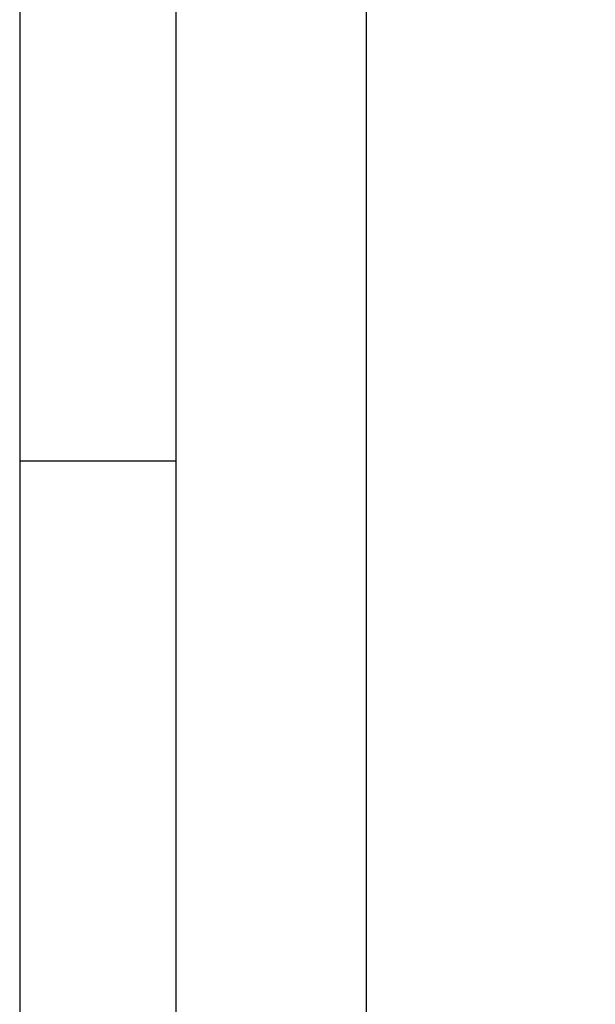
# Model space of a CAD drawing. Units: millimetres. Extents: x 49 to 1238, y 265 to 1106.
# Drawn here: x 49 to 122, y 786 to 911 of the extents above; entities that cross this region are included whole.
import ezdxf

# ---------------------------------------------------------------- set-up
doc = ezdxf.new("R2010")
doc.units = ezdxf.units.MM
doc.layers.add('01_ZRahmen', color=7, linetype='Continuous')
doc.layers.add('02_Bemassung', color=4, linetype='Continuous')
doc.styles.get("Standard").update_dxf_attribs({"font": 'txt.shx', "width": 0.8})
doc.dimstyles.new('Dorma', dxfattribs={"dimtxt": 4, "dimasz": 3.5, "dimexe": 1, "dimexo": 1, "dimgap": 1.5, "dimtad": 1, "dimdec": 1, "dimrnd": 0.5, "dimzin": 9, "dimtxsty": 'Standard', "dimcen": 0.1, "dimclrd": 256, "dimclre": 256, "dimclrt": 256, "dimadec": 1, "dimazin": 2, "dimtp": 0.1, "dimtm": 0.1, "dimtfac": 1, "dimtdec": 1, "dimtmove": 0, "dimatfit": 3, "dimfxl": 0, "dimtolj": 1, "dimtzin": 0, "dimlwe": -1, "dimarcsym": 0})

# ---------------------------------------------------------------- blocks, each defined once
blk = doc.blocks.new('A0_ZRahmen')
at = {"layer": '01_ZRahmen', "color": 1}
blk.add_line((0.2, 590), (20, 590), dxfattribs=at)
blk.add_lwpolyline([(1188.8001, 0.2), (1188.8001, 840.7999900000001), (0.2, 840.7999900000001), (0.2, 0.2)], close=True, dxfattribs=at)
at = {"layer": '01_ZRahmen'}
blk.add_lwpolyline([(1184, 5), (1184, 836), (20, 836), (20, 5)], close=True, dxfattribs=at)
blk = doc.blocks.new('*D109')
at = {"layer": '02_Bemassung'}
for p, q in [((133.4247079103815, 1034.003085943629), (91.90470280743905, 1034.003085943629)), ((158.7950639806025, 397.997906635862), (91.90470280743891, 397.997906635862))]:
    blk.add_line(p, q, dxfattribs=at)
at = {"layer": '02_Bemassung', "lineweight": -2}
blk.add_line((92.90470280743905, 1030.503085943629), (92.90470280743891, 401.497906635862), dxfattribs=at)
at = {"layer": '02_Bemassung'}
for points in [[(92.32136947410572, 1030.503085943629), (93.48803614077238, 1030.503085943629), (92.90470280743905, 1034.003085943629)], [(92.32136947410558, 401.497906635862), (93.48803614077224, 401.497906635862), (92.90470280743891, 397.997906635862)]]:
    blk.add_solid(points, dxfattribs=at)
at = {"layer": 'Defpoints', "color": 0}
for p in [(134.4247079103815, 1034.003085943629), (92.90470280743891, 397.997906635862), (159.7950639806025, 397.997906635862)]:
    blk.add_point(p, dxfattribs=at)
at = {"layer": '02_Bemassung', "insert": (89.40470280743887, 716.0004962897453), "char_height": 4, "attachment_point": 5, "rotation": 90}
blk.add_mtext('\\A1;{\\C2;H}', dxfattribs=at)

msp = doc.modelspace()

# ---------------------------------------------------------------- block references
at = {"layer": '01_ZRahmen'}
msp.add_blockref('A0_ZRahmen', (48.72242670023553, 265.2699915909695), dxfattribs=at)

# ---------------------------------------------------------------- dimensions: what is measured, and where the dimension line sits
at = {"layer": '02_Bemassung'}
dim = msp.add_linear_dim(base=(92.90470280743891, 397.997906635862), p1=(134.4247079103815, 1034.003085943629), p2=(159.7950639806025, 397.997906635862), angle=90, text='{\\C2;H}', dimstyle='Dorma', dxfattribs=at)
dim.commit()
dim.dimension.update_dxf_attribs({"geometry": '*D109', "text_midpoint": (92.90470280743887, 716.0004962897453), "dimtype": 160})

doc.saveas('drawing.dxf')
